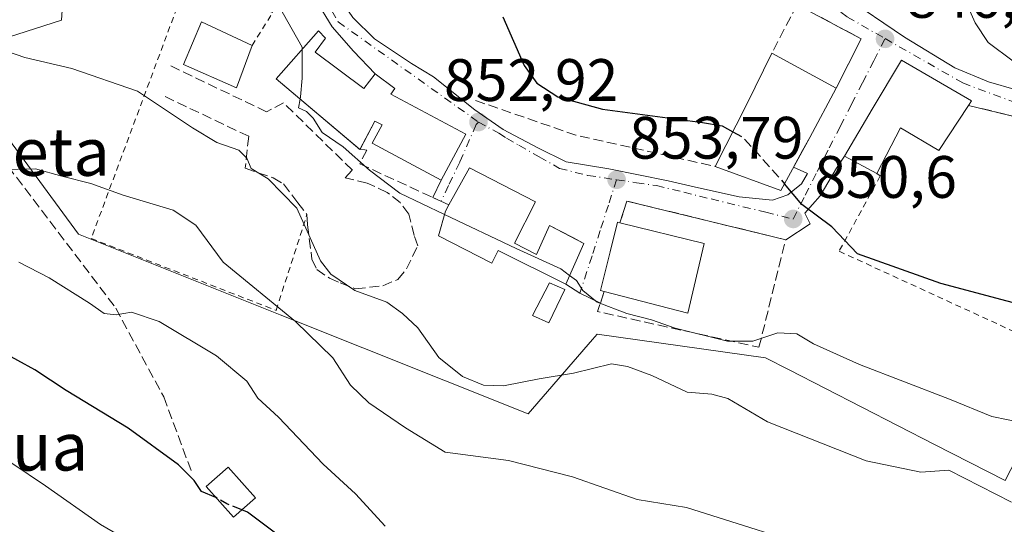
# Model space of a CAD drawing. Units: metres. Extents: x 637639 to 641085, y 4755260 to 4757642.
# Drawn here: x 639474 to 639639, y 4756225 to 4756309 of the extents above; entities that cross this region are included whole.
import ezdxf
from ezdxf.enums import TextEntityAlignment as Align

# ---------------------------------------------------------------- set-up
doc = ezdxf.new("R2010")
doc.units = ezdxf.units.M
doc.header["$MEASUREMENT"] = 0
for name, pattern in [('DGN Style 2', [1.6480167562047852, 0.988810053722871, -0.6592067024819142]), ('DGN Style 3', [2.307223458686699, 1.648016756204785, -0.6592067024819142]), ('DGN Style 4', [2.6384748266838614, 1.318413404963828, -0.6592067024819142, 0.001648016756204785, -0.6592067024819142])]:
    doc.linetypes.add(name, pattern=pattern)
for name, color, linetype, lineweight in [('Alambrada', 7, 'DGN Style 2', 0), ('Curva de nivel maestra', 30, 'Continuous', 30), ('Curva de nivel maestra oculto', 30, 'DGN Style 3', 30), ('Curva de nivel normal', 30, 'Continuous', 0), ('Edificación Cxs', 1, 'Continuous', 13), ('Edificación ligera Cxs', 1, 'Continuous', 0), ('Explanada Cxs', 7, 'Continuous', 0), ('Muro lineal', 1, 'DGN Style 3', 13), ('Núcleo urbano CxS', 7, 'Continuous', 0), ('Obra de contención lineal', 1, 'DGN Style 3', 13), ('Pastizal CxS', 92, 'Continuous', 0), ('Punto de cota en terreno', 7, 'Continuous', 0), ('Roquedo CxS', 135, 'Continuous', 0), ('Rótulo de punto de cota en terreno', 7, 'Continuous', 0), ('Senda', 7, 'DGN Style 3', 0), ('Texto cartográfico', 7, 'Continuous', 0), ('Vía urbana Cxs', 4, 'Continuous', 0), ('Vía urbana eje', 4, 'DGN Style 4', 0)]:
    doc.layers.add(name, color=color, linetype=linetype, lineweight=lineweight)
doc.styles.add('Style-Arial', font='txt')

# ---------------------------------------------------------------- blocks, each defined once
blk = doc.blocks.new('5PATER')
at = {"layer": 'Roquedo CxS', "linetype": 'Continuous', "lineweight": 0}
h = blk.add_hatch(color=51, dxfattribs=at)
edge = h.paths.add_edge_path()
edge.add_ellipse((0, 0), major_axis=(-0.1095731443231308, -0.1110710700762829), ratio=0.9994222409660322, start_angle=0, end_angle=360)
blk = doc.blocks.new('*U24')
at = {"layer": 'Vía urbana Cxs', "color": 4, "linetype": 'Continuous', "lineweight": 0}
for points in [[(639611.8640000002, 4756313.391200001, 847.1065999999993), (639622.1128000002, 4756306.436699999, 847.2482000000019), (639630.5313999997, 4756301.3123, 847.5198999999993), (639636.1437999997, 4756298.994100001, 846.5558000000019), (639645.4166000001, 4756296.309900001, 845.7739000000003)], [(639649.4401000004, 4756290.9901, 846.5282000000008), (639632.8000999996, 4756295.020099999, 849.7946999999986), (639633.3201000001, 4756295.8101, 849.0434999999999), (639621.5701000001, 4756302.600099999, 849.1653999999982), (639616.6901000004, 4756294.390100001, 851.0448999999935), (639612.0701000001, 4756286.5001, 849.2317000000039), (639610.7111000001, 4756284.494100001, 849.3119000000006), (639607.9744999995, 4756279.880899999, 849.6174000000028), (639605.3942, 4756276.9878, 850.5347000000038), (639606.3324999996, 4756275.189400001, 850.8834999999963), (639602.2200999996, 4756272.530099999, 853.2562000000034), (639575.6401000004, 4756279.020099999, 854.681899999996), (639574.5000999998, 4756275.360099999, 856.2299000000058), (639574.1001000004, 4756275.470100001, 856.0112999999984), (639573.6375000002, 4756273.615900001, 856.8959000000032), (639572.8701, 4756270.540100001, 857.7180999999982), (639571.2500999998, 4756264.030099999, 857.6410000000034), (639571.8501000004, 4756263.880100001, 857.7786999999954), (639571.2204, 4756261.9332, 857.561600000001), (639567.8000999996, 4756263.600099999, 856.7887999999948), (639565.4200999998, 4756265.090100001, 857.0911000000051), (639568.4600999998, 4756271.9301, 855.8521000000038), (639566.5878, 4756272.893800001, 855.5173000000068), (639562.6901000004, 4756274.9001, 855.8224999999949), (639560.5301000001, 4756270.0801, 857.6438999999956), (639556.8701, 4756271.960100001, 859.6251000000049), (639560.3901000004, 4756278.880100001, 856.8025000000052), (639549.3201000001, 4756284.5601, 857.6806999999973), (639545.8800999997, 4756278.370100001, 859.080700000006), (639543.1776000002, 4756279.618000001, 857.1864999999962), (639544.6101000002, 4756282.5001, 857.6275000000023), (639548.7200999996, 4756290.200099999, 857.5967999999993), (639536.1401000004, 4756296.920100001, 857.3840999999958), (639536.8300999999, 4756297.840100001, 856.1842000000034), (639533.5301000001, 4756300.3101, 856.1612000000023), (639529.9403999997, 4756304.119899999, 855.6150000000052), (639526.3436000004, 4756308.185799999, 854.7247999999963), (639523.6069999998, 4756312.642700001, 854.1897000000026)], [(639529.784, 4756309.749600001, 854.0022000000026), (639533.4589999998, 4756306.152799999, 853.8934000000008), (639539.6359999999, 4756302.0088, 853.3589999999967), (639543.3109999998, 4756299.819399999, 853.8172000000051), (639550.1917000003, 4756294.267899999, 858.0651999999973), (639554.9612999996, 4756290.983899999, 854.251099999994), (639560.7473999998, 4756287.9345, 853.1520000000019), (639565.517, 4756285.5888, 853.281099999993), (639572.6323999995, 4756284.415899999, 853.1618000000017), (639582.5625999998, 4756282.382900001, 853.2556000000042), (639587.6448999997, 4756281.210100001, 856.2627999999969), (639594.4474999999, 4756279.724500001, 854.1827000000048), (639599.9989999998, 4756279.177100001, 851.4110999999976), (639602.5793000003, 4756280.0372, 850.9962999999989), (639604.8468000004, 4756281.913799999, 850.2825000000012), (639605.8633000003, 4756283.634, 850.1154999999999), (639603.5187999997, 4756284.692700001, 851.3653000000049), (639605.0338000003, 4756287.4571, 851.4358999999969), (639606.2301000003, 4756289.640100001, 853.122000000003), (639610.6401000004, 4756297.880100001, 851.641499999998), (639614.8501000004, 4756306.170100001, 847.3905999999989), (639604.1201, 4756311.880100001, 847.872199999998)]]:
    blk.add_polyline3d(points, dxfattribs=at)

msp = doc.modelspace()

# ---------------------------------------------------------------- linework, layer by layer
at = {"layer": 'Alambrada', "color": 7, "linetype": 'DGN Style 2', "lineweight": 0}
for points in [[(639512.9501, 4756305.040100001, 859.4026000000014), (639516.4101, 4756310.5701, 855.5966999999946), (639509.5401, 4756312.860099999, 856.1037999999972), (639500.9401000004, 4756312.860099999, 860.1389999999956), (639486.0401, 4756272.7501, 868.2079999999987), (639516.9801000003, 4756260.720100001, 866.2814999999974), (639522.1401000004, 4756276.7601, 860.6018000000041)], [(639617.4801000003, 4756283.600099999, 849.6478999999963), (639618.0401, 4756283.210100001, 849.4409000000015), (639611.1601, 4756270.610099999, 851.062300000005), (639646.1101000002, 4756254.5601, 854.4357000000019), (639658.7200999996, 4756278.620100001, 852.3215000000055)]]:
    msp.add_polyline3d(points, dxfattribs=at)
at = {"layer": 'Curva de nivel maestra', "color": 30, "linetype": 'Continuous', "lineweight": 30, "flags": 128}
for points, elevation in [([(639554.8924000004, 4756309.845699999), (639558.4500000002, 4756301.710100001), (639560.5899999999, 4756298.7501), (639564.1100000005, 4756296.440099999), (639571.5800000001, 4756294.380100001), (639588.29, 4756292.1601), (639591.5899999999, 4756291.600099999), (639593.3833, 4756290.601)], 850), ([(639650.3499999996, 4756259.290100001), (639628.1600000003, 4756265.2401), (639614.2400000002, 4756270.170100001), (639609.9100000003, 4756274.6801), (639604.9400000004, 4756278.420100001), (639601.9978999998, 4756281.9176)], 850), ([(639506.9038000006, 4756229.4034), (639504.5, 4756230.4001), (639503.25, 4756232.2401), (639500.6399999997, 4756234.880100001), (639492.2400000002, 4756241.0101), (639481.8600000005, 4756247.290100001), (639476.6399999997, 4756250.7401), (639468.04, 4756255.470100001)], 875), ([(639689.7999999998, 4756128.270099999), (639678.54, 4756138.670100001), (639646.1799999997, 4756164.300100001), (639638.7699999996, 4756169.1801), (639626.9299999997, 4756176.140100001), (639607.7400000002, 4756184.630100001), (639599.2100000001, 4756187.200099999), (639590.8799999999, 4756189.4101), (639583.8799999999, 4756190.790100001), (639575.2599999999, 4756192.720100001), (639562.2599999999, 4756195.120100001), (639548.5999999996, 4756198.590100001), (639540.5499999998, 4756199.800100001), (639535.5, 4756201.4801), (639532.1399999997, 4756204.360099999), (639529.3600000005, 4756208.120100001), (639526.4500000002, 4756211.300100001), (639524.6399999997, 4756214.3201), (639521.7100000001, 4756219.8101), (639512.1699999999, 4756226.970100001), (639511.2616999998, 4756227.328600001)], 875)]:
    msp.add_lwpolyline(points, dxfattribs=dict(at, elevation=elevation))
at = {"layer": 'Curva de nivel maestra oculto', "color": 30, "linetype": 'DGN Style 3', "lineweight": 30, "flags": 128}
for points, elevation in [([(639593.3833, 4756290.601), (639595.0899999999, 4756289.6501), (639601.0199999996, 4756283.0801), (639601.9978999998, 4756281.9176)], 850), ([(639511.2616999998, 4756227.328600001), (639508.75, 4756228.3201), (639506.9600000001, 4756229.380100001), (639506.9038000006, 4756229.4034)], 875)]:
    msp.add_lwpolyline(points, dxfattribs=dict(at, elevation=elevation))
at = {"layer": 'Curva de nivel normal', "color": 30, "linetype": 'Continuous', "lineweight": 0, "flags": 128}
for points, elevation in [([(639470.6699999999, 4756362.380000001), (639474.3399999999, 4756359.199999999), (639476.0899999999, 4756356.5), (639477.54, 4756355.779999999), (639479.1299999999, 4756356.51), (639480.4000000004, 4756358.16), (639482.2300000006, 4756359.100000001), (639484.1699999999, 4756357.869999999), (639485.3399999999, 4756353.640000001), (639485.3899999997, 4756347.359999999), (639486.7199999997, 4756343.680000001), (639488.9400000004, 4756338.359999999), (639491.75, 4756333.66), (639494.6100000005, 4756331.470000001), (639498.7100000001, 4756329.800000001), (639502.2199999997, 4756325.92), (639509.9299999997, 4756319.65), (639517.2599999999, 4756311.949999999), (639521.3600000005, 4756304.779999999), (639521.358, 4756304.437000001)], 855), ([(639640.29, 4756302.430000001), (639636.1100000005, 4756305.560000001), (639633.9400000004, 4756308.850000001), (639631.8399999999, 4756313.51), (639629.5, 4756317.029999999), (639629.1100000005, 4756324.08), (639630.3399999999, 4756334.789999999), (639630.4400000004, 4756336.720000001), (639629.6299999999, 4756337.74), (639626.5300000003, 4756336.720000001), (639624.3700000001, 4756336.789999999), (639623.2599999999, 4756337.77), (639621.8600000005, 4756340.289999999), (639618.7199999997, 4756342.680000001), (639617.6100000005, 4756346.480000001), (639618.7000000002, 4756350.880000001), (639618.2414999995, 4756352.181500001)], 845), ([(639465.0599999997, 4756306.470000001), (639474.9600000001, 4756303.039999999), (639482.8099999997, 4756301.210000001), (639493.7800000003, 4756297.430000001), (639502.9699999997, 4756291.27), (639507.0800000001, 4756288.810000001), (639510.75, 4756287.51), (639512.0899999999, 4756286.17), (639512.79, 4756284.470000001), (639515.6600000003, 4756282.74), (639520.4299999997, 4756277.850000001), (639524.4000000004, 4756269.02), (639526.1200000001, 4756266.789999999), (639530.1500000004, 4756264.02), (639535.5099999999, 4756262.109999999), (639538.0999999996, 4756260.199999999), (639540.6900000004, 4756257.789999999), (639544.1900000004, 4756252.810000001), (639548.1299999999, 4756249.66), (639551.6399999997, 4756248.180000001), (639555.0099999999, 4756248.09), (639560.9800000006, 4756249.25), (639566.7400000002, 4756250.199999999), (639573.0700000003, 4756251.77), (639575.7699999996, 4756251.350000001), (639579.8399999999, 4756249.810000001), (639585.7400000002, 4756247.01), (639589.8799999999, 4756246.699999999), (639592.54, 4756245.970000001), (639599.2000000002, 4756242.08), (639615.6600000003, 4756235.539999999), (639624.8399999999, 4756233.630000001), (639629.5, 4756233.949999999), (639640, 4756228.59)], 860), ([(639521.358, 4756304.437000001), (639521.3300000001, 4756299.58), (639521.0499999998, 4756296.449999999), (639520.9808999998, 4756296.082599999)], 855), ([(639520.9808999998, 4756296.082599999), (639520.7000000002, 4756294.59), (639522.04, 4756294), (639523.1900000004, 4756292.91), (639524.6600000003, 4756290.480000001), (639528.2100000001, 4756288.109999999), (639532.5700000003, 4756284.189999999), (639537.6500000004, 4756280.310000001), (639545.1387999998, 4756276.773)], 855), ([(639640.4600000001, 4756207.539999999), (639634.75, 4756210.699999999), (639624.5, 4756215.26), (639610.3300000001, 4756219.890000001), (639585.6200000001, 4756227.730000001), (639577.3499999996, 4756229.09), (639566.5800000001, 4756232.84), (639555.8600000005, 4756235.57), (639545.2699999996, 4756236.99), (639538.6100000005, 4756241.039999999), (639532.5, 4756245.26), (639529.4199999999, 4756248.189999999), (639526.4400000004, 4756252.76), (639520.2199999997, 4756258.859999999), (639508.1299999999, 4756268.779999999), (639503.5700000003, 4756275), (639499.7599999999, 4756277.480000001), (639491.3799999999, 4756279.99), (639486, 4756281.939999999), (639481.1100000005, 4756283.16), (639476.7300000006, 4756284.430000001), (639470.9900000002, 4756284.27)], 865), ([(639545.1387999998, 4756276.773), (639557.1500000004, 4756271.100000001), (639564.5800000001, 4756267.689999999), (639566.0756999999, 4756266.565400001)], 855), ([(639535.1900000004, 4756224.619999999), (639530.2699999996, 4756230.029999999), (639524.8499999996, 4756234.949999999), (639517.3899999997, 4756242.82), (639513.9100000003, 4756246.01), (639512.0800000001, 4756248.850000001), (639506.9900000002, 4756253.09), (639497.4299999997, 4756258.859999999), (639492.7599999999, 4756260.439999999), (639490.2400000002, 4756259.980000001), (639488.2000000002, 4756260.220000001), (639485.7599999999, 4756261.949999999), (639479.0300000003, 4756266.16), (639473.9199999999, 4756268.810000001)], 870), ([(639566.0756999999, 4756266.565400001), (639567.2400000002, 4756265.689999999), (639568.2999999998, 4756264.07), (639570.6699999999, 4756262.109999999), (639575.6200000001, 4756260.199999999), (639579.7800000003, 4756259.109999999), (639583.7300000006, 4756257.76), (639592.5099999999, 4756255.59), (639596.7199999997, 4756255.58), (639600.9199999999, 4756256.970000001), (639604.0599999997, 4756256.789999999), (639606.8799999999, 4756255.09), (639614.54, 4756251.640000001), (639629.5999999996, 4756245.859999999), (639636.7000000002, 4756242.939999999), (639642.1799999997, 4756241.859999999)], 855), ([(639650.6399999997, 4756142.76), (639630.8899999997, 4756155.050000001), (639619.75, 4756160.970000001), (639609.0899999999, 4756165.689999999), (639592.3099999997, 4756171.52), (639581.1200000001, 4756174.15), (639570.7999999998, 4756175.480000001), (639562.3200000003, 4756177.619999999), (639556.1500000004, 4756178.939999999), (639550.4199999999, 4756180.859999999), (639544.6600000003, 4756182.300000001), (639536.5999999996, 4756185.869999999), (639530.4800000006, 4756188.33), (639526.5599999997, 4756190.32), (639524.2199999997, 4756191.890000001), (639522.0599999997, 4756192.800000001), (639519.2400000002, 4756196.189999999), (639516.0599999997, 4756202.859999999), (639511.8600000005, 4756208.07), (639505.4299999997, 4756212.99), (639496.4900000002, 4756219.74), (639487.6100000005, 4756224.869999999), (639478.4100000003, 4756231.369999999), (639472.7599999999, 4756235.16)], 880)]:
    msp.add_lwpolyline(points, dxfattribs=dict(at, elevation=elevation))
at = {"layer": 'Edificación Cxs', "color": 1, "linetype": 'Continuous', "lineweight": 13, "flags": 128}
for points, elevation in [([(639523.5100999996, 4756303.960100001), (639531.6700999998, 4756297.840100001), (639533.5301000001, 4756300.3101), (639536.8300999999, 4756297.840100001), (639536.1401000004, 4756296.920100001), (639548.7200999996, 4756290.200099999), (639544.6101000002, 4756282.5001), (639533.0500999996, 4756288.6801), (639534.6901000004, 4756291.770099999), (639533.5000999998, 4756292.4001), (639530.9700999996, 4756287.6501), (639516.9801000003, 4756299.460100001), (639524.0701000001, 4756307.520099999), (639525.2301000003, 4756306.2501)], 862.3365000000045), ([(639606.2301000003, 4756289.640100001), (639601.3800999997, 4756280.790100001), (639590.4401000004, 4756284.8201), (639595.7301000003, 4756295.210100001), (639599.8901000004, 4756303.770099999), (639610.6401000004, 4756297.880100001)], 855.0504999999977), ([(639632.8000999996, 4756295.020099999), (639627.8201000001, 4756287.4901), (639621.4301000005, 4756291.290100001), (639617.4801000003, 4756283.600099999), (639612.0701000001, 4756286.5001), (639616.6901000004, 4756294.390100001), (639621.5701000001, 4756302.600099999), (639633.3201000001, 4756295.8101)], 853.1166999999988), ([(639556.8701, 4756271.960100001), (639560.5301000001, 4756270.0801), (639562.6901000004, 4756274.9001), (639568.4600999998, 4756271.9301), (639565.4200999998, 4756265.090100001), (639554.1401000004, 4756270.7601), (639553.0601000005, 4756268.630100001), (639544.1201, 4756273.190099999), (639545.3000999996, 4756277.340100001), (639545.8800999997, 4756278.370100001), (639549.3201000001, 4756284.5601), (639560.3901000004, 4756278.880100001)], 859.6251000000047), ([(639588.5800999999, 4756271.9001), (639585.8501000004, 4756260.2601), (639571.8501000004, 4756263.880100001), (639571.2500999998, 4756264.030099999), (639572.8701, 4756270.540100001), (639574.1001000004, 4756275.470100001), (639574.5000999998, 4756275.360099999)], 857.7786999999954)]:
    msp.add_lwpolyline(points, close=True, dxfattribs=dict(at, elevation=elevation))
at = {"layer": 'Edificación Cxs', "color": 1, "linetype": 'Continuous', "lineweight": 13, "extrusion": (-0.8122972825884824, 0.47778294892802, 0.3345094593774777), "elevation": 1753220.233306649, "flags": 128}
msp.add_lwpolyline([(-4423956.171548378, -621411.7458139585), (-4423967.80920659, -621413.8620237409), (-4423977.29659409, -621416.1163925333)], dxfattribs=at)
at = {"layer": 'Edificación Cxs', "color": 1, "linetype": 'Continuous', "lineweight": 13, "extrusion": (-0.05069787871018439, 0.02777772144424439, 0.9983276632877873), "elevation": 100542.4322343886, "flags": 128}
msp.add_lwpolyline([(-4478563.634259737, -1721590.337500409), (-4478563.634259737, -1721578.059128529)], dxfattribs=at)
at = {"layer": 'Edificación Cxs', "color": 1, "linetype": 'Continuous', "lineweight": 13, "extrusion": (0.07382841752831873, 0.1379469751519707, 0.9876841584290424), "elevation": 704179.4996925943, "flags": 128}
msp.add_lwpolyline([(1680404.795205767, -4439802.132632521), (1680404.795205767, -4439792.670202588)], dxfattribs=at)
at = {"layer": 'Edificación Cxs', "color": 1, "linetype": 'Continuous', "lineweight": 13, "extrusion": (0.2065048906570053, -0.3044502226146983, 0.9298740732403495), "elevation": -1315178.329108977, "flags": 128}
msp.add_lwpolyline([(3199227.451188501, 3326655.629326023), (3199218.469536853, 3326650.680674294), (3199211.677962298, 3326660.871553355)], dxfattribs=at)
at = {"layer": 'Edificación Cxs', "color": 1, "linetype": 'Continuous', "lineweight": 13, "extrusion": (-0.0544228774876916, -0.5720536713442275, 0.8184086677861804), "elevation": -2754953.912261555, "flags": 128}
msp.add_lwpolyline([(186196.272944045, 3925153.941826485), (186196.2401558287, 3925153.845591757), (186196.1103475885, 3925153.955574304)], dxfattribs=at)
at = {"layer": 'Edificación Cxs', "color": 1, "linetype": 'Continuous', "lineweight": 13, "extrusion": (-0.05855268692694158, 0.01438865743758334, 0.9981806196229115), "elevation": 31842.28345660849, "flags": 128}
msp.add_lwpolyline([(-4771486.215830082, -512949.2533672291), (-4771486.215830081, -512934.7280436308)], dxfattribs=at)
at = {"layer": 'Edificación Cxs', "color": 1, "linetype": 'Continuous', "lineweight": 13, "extrusion": (0.03108505249335664, 0.01901497530364874, 0.9993358545682661), "elevation": 111178.5737615648, "flags": 128}
msp.add_lwpolyline([(3723611.908574463, -3025483.490810051), (3723603.403582451, -3025475.082392134), (3723613.797131907, -3025465.021928662)], dxfattribs=at)
at = {"layer": 'Edificación Cxs', "color": 1, "linetype": 'Continuous', "lineweight": 13}
for points in [[(639512.9501, 4756305.040100001, 859.4026000000014), (639510.3400999998, 4756297.960100001, 859.1318000000028), (639501.4901000002, 4756301.890100001, 861.7501000000049), (639504.4901000002, 4756309.0101, 863.6677000000054), (639512.9501, 4756305.040100001, 859.4026000000014)], [(639530.8493999997, 4756287.752, 859.066300000006), (639516.9801000003, 4756299.460100001, 858.6777000000002), (639524.0701000001, 4756307.520099999, 855.481899999999), (639525.2301000003, 4756306.2501, 856.2636000000057), (639523.5100999996, 4756303.960100001, 859.3037000000041)], [(639523.5100999996, 4756303.960100001, 859.3037000000041), (639531.6700999998, 4756297.840100001, 859.4416000000057), (639533.5301000001, 4756300.3101, 856.1612000000023), (639536.8300999999, 4756297.840100001, 856.1842000000034), (639536.1401000004, 4756296.920100001, 857.3840999999958), (639548.7200999996, 4756290.200099999, 857.5967999999993), (639544.6101000002, 4756282.5001, 857.6275000000023), (639533.0500999996, 4756288.6801, 859.8828000000068), (639534.6901000004, 4756291.770099999, 861.6655000000028), (639533.5000999998, 4756292.4001, 862.3365000000049), (639531.0102000004, 4756287.725400001, 859.0583999999944)], [(639617.4801000003, 4756283.600099999, 849.6478999999963), (639612.0701000001, 4756286.5001, 849.2317000000039), (639616.6901000004, 4756294.390100001, 851.0448999999935), (639621.5701000001, 4756302.600099999, 849.1653999999982), (639633.3201000001, 4756295.8101, 849.0434999999999), (639632.8000999996, 4756295.020099999, 849.7946999999986)], [(639632.8000999996, 4756295.020099999, 849.7946999999986), (639627.8201000001, 4756287.4901, 851.0586000000039), (639621.4301000005, 4756291.290100001, 853.1166999999988), (639617.4801000003, 4756283.600099999, 849.6478999999963)], [(639545.8800999997, 4756278.370100001, 859.080700000006), (639549.3201000001, 4756284.5601, 857.6806999999973), (639560.3901000004, 4756278.880100001, 856.8025000000052), (639556.8701, 4756271.960100001, 859.6251000000049)], [(639556.8701, 4756271.960100001, 859.6251000000049), (639560.5301000001, 4756270.0801, 857.6438999999956), (639562.6901000004, 4756274.9001, 855.8224999999949), (639568.4600999998, 4756271.9301, 855.8521000000038), (639565.4200999998, 4756265.090100001, 857.0911000000051), (639554.1401000004, 4756270.7601, 859.1175999999978), (639553.0601000005, 4756268.630100001, 858.4790000000067), (639544.1201, 4756273.190099999, 857.827900000004), (639545.3000999996, 4756277.340100001, 858.8203999999969), (639545.8800999997, 4756278.370100001, 859.080700000006)], [(639571.8501000004, 4756263.880100001, 857.7786999999954), (639571.2500999998, 4756264.030099999, 857.6410000000034), (639572.8701, 4756270.540100001, 857.7180999999982), (639574.1001000004, 4756275.470100001, 856.0112999999984), (639574.5000999998, 4756275.360099999, 856.2299000000058)], [(639513.5201000003, 4756229.340100001, 876.0776000000042), (639509.8601000002, 4756226.0801, 877.1444999999949), (639505.2701000003, 4756231.2401, 876.4560999999958), (639508.9401000004, 4756234.5001, 875.3427999999985), (639513.5201000003, 4756229.340100001, 876.0776000000042)]]:
    msp.add_polyline3d(points, dxfattribs=at)
for points in [[(639512.9501, 4756305.040100001, 863.6677000000054), (639510.3400999998, 4756297.960100001, 863.6677000000054), (639501.4901000002, 4756301.890100001, 863.6677000000054), (639504.4901000002, 4756309.0101, 863.6677000000054)], [(639513.5201000003, 4756229.340100001, 877.1444999999949), (639509.8601000002, 4756226.0801, 877.1444999999949), (639505.2701000003, 4756231.2401, 877.1444999999949), (639508.9401000004, 4756234.5001, 877.1444999999949)]]:
    msp.add_3dface(points, dxfattribs=at)
at = {"layer": 'Edificación ligera Cxs', "color": 1, "linetype": 'Continuous', "lineweight": 0}
msp.add_polyline3d([(639565.3000999996, 4756264.2301, 857.2189000000071), (639562.5701000001, 4756258.6501, 858.4688000000025), (639559.8701, 4756259.840100001, 858.4853000000004), (639562.6901000004, 4756265.300100001, 857.753800000006), (639565.3000999996, 4756264.2301, 857.2189000000071)], dxfattribs=at)
msp.add_3dface([(639565.3000999996, 4756264.2301, 858.4853000000004), (639562.5701000001, 4756258.6501, 858.4853000000004), (639559.8701, 4756259.840100001, 858.4853000000004), (639562.6901000004, 4756265.300100001, 858.4853000000004)], dxfattribs=at)
at = {"layer": 'Explanada Cxs', "color": 7, "linetype": 'Continuous', "lineweight": 0}
msp.add_polyline3d([(639481.0601000005, 4756309.3101, 858.7109000000056), (639463.3000999996, 4756303.5801, 860.4814000000043), (639458.0900999998, 4756313.020099999, 859.7032000000036), (639481.7200999996, 4756319.9001, 857.4453000000068), (639481.3300999999, 4756313.610099999, 858.1533999999956)], close=True, dxfattribs=at)
msp.add_polyline3d([(639481.0601000005, 4756309.3101, 858.7109000000056), (639463.3000999996, 4756303.5801, 860.4814000000043), (639458.0900999998, 4756313.020099999, 859.7032000000036), (639481.7200999996, 4756319.9001, 857.4453000000068), (639481.3300999999, 4756313.610099999, 858.1533999999956), (639481.0601000005, 4756309.3101, 858.7109000000056)], dxfattribs=at)
at = {"layer": 'Muro lineal', "color": 1, "linetype": 'DGN Style 3', "lineweight": 13, "extrusion": (0.146695846188802, 0.281253738285848, 0.9483547139183668), "elevation": 1432361.847953099, "flags": 128}
msp.add_lwpolyline([(1632474.325020936, -4279598.575192817), (1632474.325020936, -4279588.930217945)], dxfattribs=at)
at = {"layer": 'Muro lineal', "color": 1, "linetype": 'DGN Style 3', "lineweight": 13, "extrusion": (0.2272841789332886, 0.3504708543803854, 0.9085769544934009), "elevation": 1813090.942738777, "flags": 128}
msp.add_lwpolyline([(2051318.937905088, -3941622.597163144), (2051306.828417661, -3941623.750095422), (2051305.84999675, -3941613.573600774)], dxfattribs=at)
at = {"layer": 'Muro lineal', "color": 1, "linetype": 'DGN Style 3', "lineweight": 13, "extrusion": (0.2886683135882595, 0.5660143086967916, 0.7722036046798821), "elevation": 2877428.974011075, "flags": 128}
msp.add_lwpolyline([(1591107.758282996, -3495747.66829588), (1591091.103852543, -3495752.809353022), (1591086.466337368, -3495749.214311625)], dxfattribs=at)
at = {"layer": 'Muro lineal', "color": 1, "linetype": 'DGN Style 3', "lineweight": 13, "extrusion": (-0.006081509873909889, -0.03181346982337203, 0.9994753215439844), "elevation": -154345.4913010176, "flags": 128}
msp.add_lwpolyline([(-264846.884643701, 4789272.656821505), (-264847.3225010594, 4789269.140252985), (-264819.6915914143, 4789268.343699273)], dxfattribs=at)
at = {"layer": 'Núcleo urbano CxS', "color": 7, "linetype": 'Continuous', "lineweight": 0}
for points in [[(639638.9143000003, 4756232.2161, 858.6591999999946), (639627.1140999999, 4756238.2741, 857.5047000000051), (639602.7953000005, 4756250.755899999, 856.276199999993), (639598.8397000004, 4756252.7863, 855.6325000000071), (639570.6546999998, 4756256.714500001, 857.698000000004), (639569.8985000001, 4756255.837900001, 857.9869000000036), (639559.1491, 4756243.3781, 861.4973999999929), (639517.6732999999, 4756259.9715, 865.5124000000069), (639483.9225000005, 4756273.467700001, 866.8288000000031), (639463.6763000004, 4756300.952099999, 860.3086999999941)], [(639463.6763000004, 4756300.952099999, 860.3086999999941), (639483.9225000005, 4756273.467700001, 866.8288000000031), (639517.6732999999, 4756259.9715, 865.5124000000069), (639559.1491, 4756243.3781, 861.4973999999929), (639569.8985000001, 4756255.837900001, 857.9869000000036), (639570.6546999998, 4756256.714500001, 857.698000000004), (639598.8397000004, 4756252.7863, 855.6325000000071), (639602.7953000005, 4756250.755899999, 856.276199999993), (639627.1140999999, 4756238.2741, 857.5047000000051), (639638.9143000003, 4756232.2161, 858.6591999999946), (639645.3781000003, 4756244.810900001, 853.9251999999979), (639645.7878999999, 4756249.1579, 853.1355999999943), (639646.3981, 4756255.628500001, 851.2118999999948), (639662.3075000001, 4756272.9871, 847.3834999999963), (639679.4363000002, 4756267.5965, 846.7118999999948), (639711.0491000004, 4756242.6479, 846.6043999999965), (639719.1957, 4756224.7729, 847.6071999999986), (639727.0721000005, 4756207.491900001, 846.760500000004), (639735.9278999995, 4756195.974099999, 845.0285000000005), (639753.4256999996, 4756182.8299, 842.9519)]]:
    msp.add_polyline3d(points, dxfattribs=at)
at = {"layer": 'Obra de contención lineal', "color": 1, "linetype": 'DGN Style 3', "lineweight": 13, "extrusion": (-0.242635518102608, -0.9483925263237042, 0.2041558751748802), "elevation": -4665837.770673717, "flags": 128}
msp.add_lwpolyline([(-559280.889509819, 973929.3535178168), (-559263.2221190135, 973922.1182310554), (-559239.3165912298, 973925.6833175027)], dxfattribs=at)
at = {"layer": 'Obra de contención lineal', "color": 1, "linetype": 'DGN Style 3', "lineweight": 13}
for points in [[(639498.3901000004, 4756296.5001, 861.6012999999948), (639512.3901000004, 4756289.860099999, 859.2896000000038), (639511.8000999996, 4756284.5001, 861.0776000000042), (639516.4801000003, 4756282.920100001, 860.6500999999989), (639518.2301000003, 4756281.9001, 860.5204999999987), (639520.5900999998, 4756278.7401, 860.6744999999937), (639522.1401000004, 4756276.7601, 860.6018000000041), (639522.2401000002, 4756275.020099999, 860.7832999999956), (639522.9700999996, 4756269.2601, 861.6999000000069), (639523.7801000001, 4756267.550100001, 862.1811000000017), (639525.8901000004, 4756266.130100001, 863.3733000000066), (639527.7100999998, 4756265.3201, 864.5197000000045), (639530.2801000001, 4756264.3301, 866.2915999999968), (639534.8000999996, 4756264.8301, 865.1247000000004), (639537.3501000004, 4756265.9101, 862.672000000006), (639538.7801000001, 4756267.6601, 860.5381000000052), (639540.6601, 4756271.520099999, 858.3405000000058), (639540.0701000001, 4756273.2601, 857.9213000000019), (639539.1801000005, 4756276.840100001, 857.4061999999976), (639537.7401000002, 4756278.7601, 857.0988000000071), (639535.5701000001, 4756280.470100001, 856.8831000000064), (639532.2100999998, 4756282.0101, 857.1183000000019), (639528.5100999996, 4756282.920100001, 858.2066000000051), (639529.7301000003, 4756284.1801, 858.1217000000034), (639518.2100999998, 4756295.460100001, 858.9109000000027), (639515.3901000004, 4756293.940099999, 858.4726999999986), (639498.7801000001, 4756301.9101, 860.6891999999935)], [(639530.7401000002, 4756287.770099999, 859.0715999999958), (639532.1300999997, 4756287.540100001, 858.997000000003), (639530.9801000003, 4756285.2501, 858.2091999999976), (639545.8800999997, 4756278.370100001, 859.080700000006)], [(639597.7500999998, 4756254.540100001, 857.6389999999956), (639602.2200999996, 4756272.530099999, 853.2562000000034), (639575.6401000004, 4756279.020099999, 854.681899999996), (639574.5000999998, 4756275.360099999, 856.2299000000058)]]:
    msp.add_polyline3d(points, dxfattribs=at)
at = {"layer": 'Pastizal CxS', "color": 92, "linetype": 'Continuous', "lineweight": 0}
for points in [[(639463.6763000004, 4756300.952099999, 860.3086999999941), (639483.9225000005, 4756273.467700001, 866.8288000000031), (639517.6732999999, 4756259.9715, 865.5124000000069), (639559.1491, 4756243.3781, 861.4973999999929), (639569.8985000001, 4756255.837900001, 857.9869000000036), (639570.6546999998, 4756256.714500001, 857.698000000004), (639598.8397000004, 4756252.7863, 855.6325000000071), (639602.7953000005, 4756250.755899999, 856.276199999993), (639627.1140999999, 4756238.2741, 857.5047000000051), (639638.9143000003, 4756232.2161, 858.6591999999946)], [(639463.6763000004, 4756300.952099999, 860.3086999999941), (639483.9225000005, 4756273.467700001, 866.8288000000031), (639517.6732999999, 4756259.9715, 865.5124000000069), (639559.1491, 4756243.3781, 861.4973999999929), (639569.8985000001, 4756255.837900001, 857.9869000000036), (639570.6546999998, 4756256.714500001, 857.698000000004), (639598.8397000004, 4756252.7863, 855.6325000000071), (639602.7953000005, 4756250.755899999, 856.276199999993), (639627.1140999999, 4756238.2741, 857.5047000000051), (639638.9143000003, 4756232.2161, 858.6591999999946), (639645.3781000003, 4756244.810900001, 853.9251999999979), (639645.7878999999, 4756249.1579, 853.1355999999943), (639646.3981, 4756255.628500001, 851.2118999999948), (639662.3075000001, 4756272.9871, 847.3834999999963), (639679.4363000002, 4756267.5965, 846.7118999999948), (639711.0491000004, 4756242.6479, 846.6043999999965), (639719.1957, 4756224.7729, 847.6071999999986), (639727.0721000005, 4756207.491900001, 846.760500000004), (639735.9278999995, 4756195.974099999, 845.0285000000005), (639753.4256999996, 4756182.8299, 842.9519)]]:
    msp.add_polyline3d(points, dxfattribs=at)
at = {"layer": 'Senda', "color": 7, "linetype": 'DGN Style 3', "lineweight": 0}
msp.add_polyline3d([(639455.3667000001, 4756312.173900001, 859.9719000000041), (639459.4313000003, 4756303.168099999, 860.2700000000042), (639472.1312999995, 4756284.8325, 869.0702000000019), (639490.1495000003, 4756261.099300001, 869.9440000000033), (639498.1665000003, 4756246.256100001, 872.655700000003), (639502.8494999995, 4756233.635500001, 875.3659000000043)], dxfattribs=at)
at = {"layer": 'Vía urbana Cxs', "color": 4, "linetype": 'Continuous', "lineweight": 0, "extrusion": (0.2272841789332886, 0.3504708543803854, 0.9085769544934009), "elevation": 1813090.942738777, "flags": 128}
msp.add_lwpolyline([(2051305.84999675, -3941613.573600774), (2051306.828417661, -3941623.750095422), (2051318.937905088, -3941622.597163144)], dxfattribs=at)
at = {"layer": 'Vía urbana Cxs', "color": 4, "linetype": 'Continuous', "lineweight": 0, "extrusion": (0.07382841752831873, 0.1379469751519707, 0.9876841584290424), "elevation": 704179.4996925943, "flags": 128}
msp.add_lwpolyline([(1680404.795205767, -4439792.670202588), (1680404.795205767, -4439802.132632521)], dxfattribs=at)
at = {"layer": 'Vía urbana Cxs', "color": 4, "linetype": 'Continuous', "lineweight": 0, "extrusion": (0.2886683135882595, 0.5660143086967916, 0.7722036046798821), "elevation": 2877428.974011075, "flags": 128}
msp.add_lwpolyline([(1591086.466337368, -3495749.214311625), (1591091.103852543, -3495752.809353022), (1591107.758282996, -3495747.66829588)], dxfattribs=at)
at = {"layer": 'Vía urbana Cxs', "color": 4, "linetype": 'Continuous', "lineweight": 0, "extrusion": (0.8769405373334116, -0.4805988894775003, 3.760825816421543e-05), "elevation": -1724970.855875276, "flags": 128}
msp.add_lwpolyline([(4478371.598135262, 916.2384499214651), (4478374.750457002, 916.3090499215069), (4478377.23975865, 917.9951499227055)], dxfattribs=at)
at = {"layer": 'Vía urbana Cxs', "color": 4, "linetype": 'Continuous', "lineweight": 0, "extrusion": (-0.06042196616557981, -0.1215651997404021, 0.990742695262883), "elevation": -615991.2867583949, "flags": 128}
msp.add_lwpolyline([(-1544255.9224363, 4501892.979185954), (-1544255.922436301, 4501896.227729882)], dxfattribs=at)
at = {"layer": 'Vía urbana Cxs', "color": 4, "linetype": 'Continuous', "lineweight": 0, "extrusion": (-0.4874084838807852, 0.2250645872787002, 0.8436699007278279), "elevation": 759474.5210863084, "flags": 128}
msp.add_lwpolyline([(-4586259.249995492, -1191901.064814175), (-4586259.249995492, -1191904.593093401)], dxfattribs=at)
at = {"layer": 'Vía urbana Cxs', "color": 4, "linetype": 'Continuous', "lineweight": 0, "extrusion": (0.1351691051759021, 0.3499575879601901, 0.9269622428314067), "elevation": 1751739.058355405, "flags": 128}
msp.add_lwpolyline([(1117052.575837056, -4326063.328574229), (1117079.708968899, -4326059.528274657), (1117079.453694765, -4326055.40197618)], dxfattribs=at)
at = {"layer": 'Vía urbana Cxs', "color": 4, "linetype": 'Continuous', "lineweight": 0, "extrusion": (-0.4725719059841316, -0.820238715641981, 0.3223107864104431), "elevation": -4203237.168628148, "flags": 128}
msp.add_lwpolyline([(-1820212.307044617, 1432027.974632266), (-1820216.102801938, 1432027.158265989), (-1820218.908850041, 1432027.477608025)], dxfattribs=at)
at = {"layer": 'Vía urbana Cxs', "color": 4, "linetype": 'Continuous', "lineweight": 0, "extrusion": (-0.03246876965535776, -0.1003866089066115, 0.9944185777374125), "elevation": -497378.321992322, "flags": 128}
msp.add_lwpolyline([(-855163.4316626145, 4695999.28602291), (-855163.4316626143, 4695997.228336317)], dxfattribs=at)
at = {"layer": 'Vía urbana Cxs', "color": 4, "linetype": 'Continuous', "lineweight": 0}
for points in [[(639606.5027999999, 4756362.641200001, 849.0935000000027), (639602.8810000002, 4756361.3387, 847.3460999999952), (639598.0768999998, 4756358.412699999, 846.5574000000053), (639594.5385999996, 4756356.704600001, 846.3230999999943), (639592.7084999997, 4756352.312200001, 846.5700999999973), (639592.4644999999, 4756344.991699999, 846.9805000000052), (639592.9524999997, 4756339.623199999, 847.6543999999994), (639594.2945999998, 4756331.082599999, 847.3130999999995), (639595.2707000002, 4756327.422300001, 847.4694000000019), (639598.931, 4756322.4199, 847.4352000000072), (639605.5195000004, 4756316.929500001, 847.4024000000064), (639611.8640000002, 4756313.391200001, 847.1065999999993), (639622.1128000002, 4756306.436699999, 847.2482000000019), (639630.5313999997, 4756301.3123, 847.5198999999993), (639636.1437999997, 4756298.994100001, 846.5558000000019), (639645.4166000001, 4756296.309900001, 845.7739000000003), (639650.6629999997, 4756295.9439, 845.5589000000037), (639657.6174999997, 4756296.4319, 845.2897999999988), (639663.4738999996, 4756297.652000001, 844.965200000006), (639670.3065, 4756300.336200001, 845.2011000000057), (639674.3328, 4756303.6305, 844.8194999999978), (639675.4309, 4756305.8266, 844.7725000000064), (639673.8447000004, 4756307.534800001, 846.6815999999964), (639672.3995000003, 4756308.5407, 848.2116999999998)], [(639538.6135999998, 4756337.583000001, 851.982799999998), (639523.9292000001, 4756332.423699999, 852.3847999999998), (639522.3558999998, 4756330.5483, 852.6861000000064), (639521.6522000004, 4756327.342499999, 853.0037000000011), (639522.3558999998, 4756324.058499999, 853.2449000000053), (639524.2324999999, 4756319.1325, 853.5954000000056), (639526.8909999998, 4756314.050100001, 853.8080000000045), (639529.784, 4756309.749600001, 854.0022000000026), (639533.4589999998, 4756306.152799999, 853.8934000000008), (639539.6359999999, 4756302.0088, 853.3589999999967), (639543.3109999998, 4756299.819399999, 853.8172000000051), (639550.1917000003, 4756294.267899999, 858.0651999999973), (639554.9612999996, 4756290.983899999, 854.251099999994), (639560.7473999998, 4756287.9345, 853.1520000000019), (639565.517, 4756285.5888, 853.281099999993), (639572.6323999995, 4756284.415899999, 853.1618000000017), (639582.5625999998, 4756282.382900001, 853.2556000000042), (639587.6448999997, 4756281.210100001, 856.2627999999969), (639594.4474999999, 4756279.724500001, 854.1827000000048), (639599.9989999998, 4756279.177100001, 851.4110999999976), (639602.5793000003, 4756280.0372, 850.9962999999989), (639604.8468000004, 4756281.913799999, 850.2825000000012), (639605.8633000003, 4756283.634, 850.1154999999999), (639603.5187999997, 4756284.692700001, 851.3653000000049)], [(639533.5301000001, 4756300.3101, 856.1612000000023), (639529.9403999997, 4756304.119899999, 855.6150000000052), (639526.3436000004, 4756308.185799999, 854.7247999999963), (639523.6069999998, 4756312.642700001, 854.1897000000026), (639519.932, 4756319.367000001, 853.9282999999997), (639518.2117999997, 4756323.2766, 853.6742999999988), (639516.7262000004, 4756326.091399999, 853.5117000000029), (639515.1623999998, 4756327.342499999, 853.5314999999974), (639513.9895000001, 4756328.202600001, 853.5899000000064), (639512.1551999999, 4756328.8518, 853.7361999999995), (639496.1479000002, 4756323.957000001, 855.7356000000001), (639481.7200999996, 4756319.9001, 857.4453000000068)], [(639632.8000999996, 4756295.020099999, 849.7946999999986), (639633.3201000001, 4756295.8101, 849.0434999999999), (639621.5701000001, 4756302.600099999, 849.1653999999982), (639616.6901000004, 4756294.390100001, 851.0448999999935), (639612.0701000001, 4756286.5001, 849.2317000000039)], [(639544.6101000002, 4756282.5001, 857.6275000000023), (639548.7200999996, 4756290.200099999, 857.5967999999993), (639536.1401000004, 4756296.920100001, 857.3840999999958), (639536.8300999999, 4756297.840100001, 856.1842000000034), (639533.5301000001, 4756300.3101, 856.1612000000023)], [(639612.0701000001, 4756286.5001, 849.2317000000039), (639610.7111000001, 4756284.494100001, 849.3119000000006), (639607.9744999995, 4756279.880899999, 849.6174000000028), (639605.3942, 4756276.9878, 850.5347000000038), (639606.3324999996, 4756275.189400001, 850.8834999999963), (639602.2200999996, 4756272.530099999, 853.2562000000034)], [(639556.8701, 4756271.960100001, 859.6251000000049), (639560.3901000004, 4756278.880100001, 856.8025000000052), (639549.3201000001, 4756284.5601, 857.6806999999973), (639545.8800999997, 4756278.370100001, 859.080700000006)], [(639574.5000999998, 4756275.360099999, 856.2299000000058), (639574.1001000004, 4756275.470100001, 856.0112999999984), (639573.6375000002, 4756273.615900001, 856.8959000000032), (639572.8701, 4756270.540100001, 857.7180999999982), (639571.2500999998, 4756264.030099999, 857.6410000000034), (639571.8501000004, 4756263.880100001, 857.7786999999954)], [(639565.4200999998, 4756265.090100001, 857.0911000000051), (639568.4600999998, 4756271.9301, 855.8521000000038), (639566.5878, 4756272.893800001, 855.5173000000068), (639562.6901000004, 4756274.9001, 855.8224999999949), (639560.5301000001, 4756270.0801, 857.6438999999956), (639556.8701, 4756271.960100001, 859.6251000000049)]]:
    msp.add_polyline3d(points, dxfattribs=at)
at = {"layer": 'Vía urbana eje', "color": 4, "linetype": 'DGN Style 4', "lineweight": 0}
for points in [[(639591.4266999997, 4756360.127499999, 846.6420999999974), (639590.0913000006, 4756354.713099999, 846.5685999999987), (639589.8942999998, 4756349.5921, 846.9452000000019), (639589.6974999999, 4756342.501499999, 849.1328000000068), (639591.0761000002, 4756334.426100001, 848.9853000000004), (639592.6518999999, 4756329.108100001, 847.169399999999), (639595.8706999999, 4756323.4121, 847.389599999995), (639602.5972999996, 4756317.037699999, 847.418399999995), (639612.5450999998, 4756309.8057, 847.3269), (639618.8515, 4756306.202099999, 847.204199999993)], [(639517.2015000005, 4756333.6799, 852.9627000000038), (639520.3667000001, 4756324.5779, 853.3613999999944), (639524.9801000003, 4756313.220100001, 854.0233000000007), (639527.3501000004, 4756309.0101, 854.3542000000016), (639550.8201000001, 4756292.2401, 857.0939999999974)], [(639573.9401000004, 4756282.5801, 853.6736999999995), (639577.2600999996, 4756282.090100001, 853.720300000001), (639580.6001000004, 4756281.600099999, 853.6070999999939), (639585.1700999998, 4756280.4901, 854.906099999993), (639589.7500999998, 4756279.360099999, 855.432799999995), (639598.8901000004, 4756277.140100001, 851.7424000000028), (639603.4801000003, 4756276.0101, 851.2538999999962), (639605.4801000003, 4756279.9801, 850.1731000000001), (639607.4801000003, 4756283.940099999, 849.5130000000064), (639609.5000999998, 4756287.9101, 850.2029999999941), (639611.3701, 4756291.5601, 850.3965999999928), (639613.2301000003, 4756295.210100001, 849.6429999999965), (639615.1001000004, 4756298.850099999, 849.6254999999946), (639616.9600999998, 4756302.5101, 847.7237000000023), (639618.8515, 4756306.202099999, 847.204199999993)], [(639618.8515, 4756306.202099999, 847.204199999993), (639631.8472999996, 4756298.775900001, 848.4658000000054), (639642.8772999998, 4756294.639699999, 846.0905000000058), (639649.5739000002, 4756293.457900001, 845.8635999999971), (639656.8614999996, 4756293.654899999, 845.9352000000072), (639662.3765000004, 4756294.2457, 846.6499999999943), (639667.8914999999, 4756295.624500001, 845.1855999999971), (639668.0751, 4756295.7293, 845.1592999999993)], [(639550.8201000001, 4756292.2401, 857.0939999999974), (639550.4392999997, 4756291.8215, 857.0921999999991), (639547.6901000004, 4756285.5001, 858.3200999999973), (639545.8201000001, 4756281.590100001, 858.2592000000004), (639544.5695000002, 4756278.975299999, 858.0899999999965)], [(639550.8201000001, 4756292.2401, 857.0939999999974), (639554.2490999997, 4756290.351700001, 854.4452000000019), (639555.5147000002, 4756289.515699999, 853.7403999999952), (639557.6001000004, 4756288.350099999, 853.2765000000073), (639561.0000999998, 4756286.420100001, 853.5167999999976), (639564.3701, 4756284.4801, 853.5556999999973), (639569.1401000004, 4756283.290100001, 853.6230999999971), (639573.9401000004, 4756282.5801, 853.6736999999995)], [(639573.9401000004, 4756282.5801, 853.6736999999995), (639572.5500999996, 4756278.3301, 854.3196999999927), (639571.1901000004, 4756274.0801, 855.8166999999958), (639569.8201000001, 4756269.8201, 856.7617000000029), (639567.8000999996, 4756263.600099999, 856.7887999999948)]]:
    msp.add_polyline3d(points, dxfattribs=at)

# ---------------------------------------------------------------- block references
at = {"layer": 'Punto de cota en terreno', "color": 7, "linetype": 'Continuous', "lineweight": 0, "xscale": 10, "yscale": 10, "zscale": 10}
for p in [(639618.8399999999, 4756306.16, 846.8399999999965), (639550.8300000001, 4756292.24, 852.9199999999984), (639573.9400000004, 4756282.58, 853.7899999999937), (639603.4800000006, 4756276.02, 850.6000000000058)]:
    msp.add_blockref('5PATER', p, dxfattribs=at)
at = {"layer": 'Vía urbana Cxs', "color": 4, "linetype": 'Continuous', "lineweight": 0}
msp.add_blockref('*U24', (0, 0), dxfattribs=at)

# ---------------------------------------------------------------- texts
at = {"layer": 'Rótulo de punto de cota en terreno', "color": 7, "linetype": 'Continuous', "lineweight": 0, "style": 'Style-Arial'}
for s, p in [('846,84', (639622.3678000001, 4756309.687799999)), ('852,92', (639545.0665999996, 4756295.7678)), ('853,79', (639576.0372000001, 4756286.107799999)), ('850,6', (639607.0077999998, 4756279.547800001))]:
    msp.add_text(s, height=7.000000000000002, dxfattribs=at).set_placement(p)
at = {"layer": 'Texto cartográfico', "color": 7, "linetype": 'Continuous', "lineweight": 0, "style": 'Style-Arial'}
for s, p in [('Sokasketa', (639462.8294621953, 4756287.24015)), ('Artsua', (639469.125290244, 4756237.91015))]:
    msp.add_text(s, height=8, dxfattribs=at).set_placement(p, align=Align.MIDDLE_CENTER)

doc.saveas('drawing.dxf')
